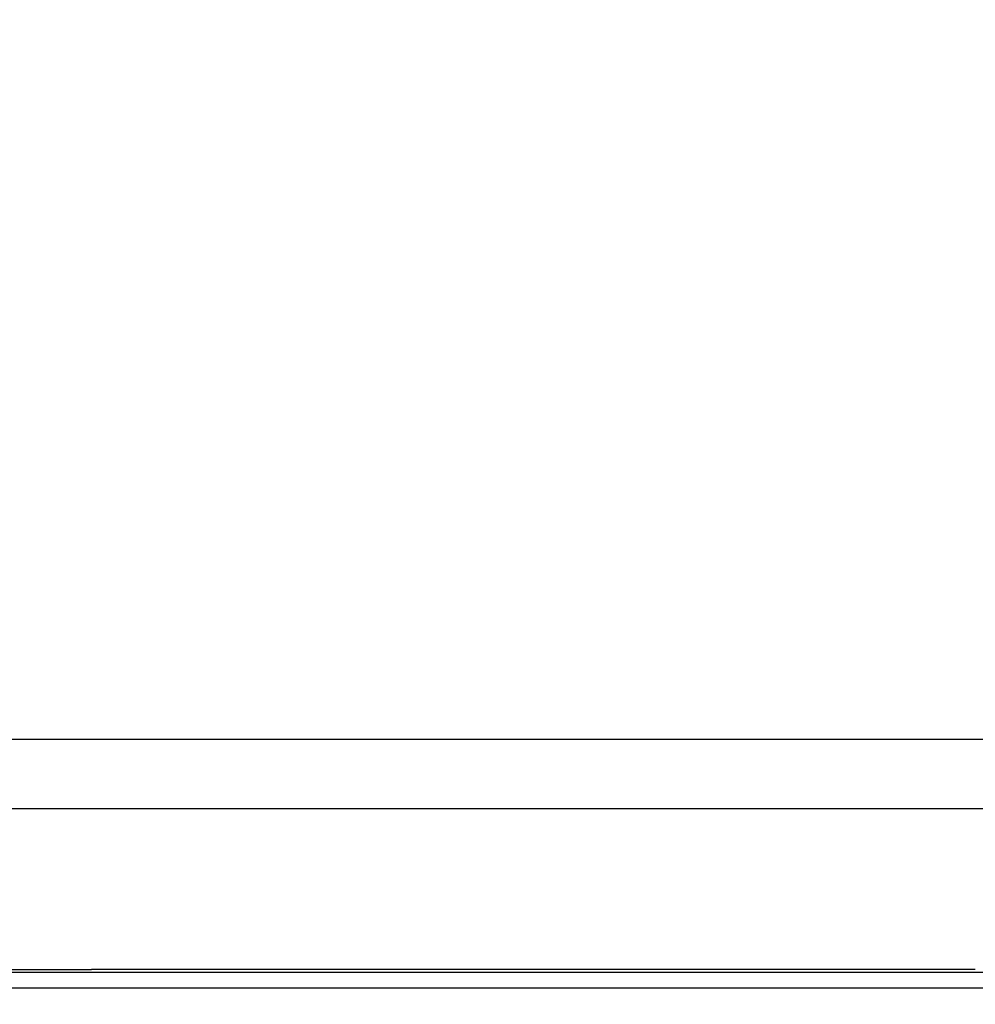
# Model space of a CAD drawing. Units: millimetres. Extents: x 0 to 851, y -299 to 305.
# Drawn here: x 181 to 185, y 271 to 275 of the extents above; entities that cross this region are included whole.
import ezdxf

# ---------------------------------------------------------------- set-up
doc = ezdxf.new("R2010")
doc.units = ezdxf.units.MM
for name, color, linetype in [('203AM38', 7, 'Continuous'), ('Default', 7, 'Continuous'), ('FRONTAL_XW40L', 7, 'Continuous')]:
    doc.layers.add(name, color=color, linetype=linetype)
doc.styles.add('SEACAD_Solid_Edge_ISO', font='txt')
doc.dimstyles.new('INFRICO_COT', dxfattribs={"dimtxt": 3, "dimasz": 2.25, "dimexe": 1.5, "dimexo": 2.25, "dimgap": 1.5, "dimtad": 1, "dimdec": 0, "dimlfac": 20, "dimzin": 12, "dimtxsty": 'SEACAD_Solid_Edge_ISO', "dimblk1": '_SE_FILLED', "dimblk2": '_SE_FILLED', "dimsah": 1, "dimcen": 1.5, "dimadec": 1, "dimazin": 0, "dimtfac": 1, "dimtdec": 0, "dimtmove": 0, "dimatfit": 3, "dimfxl": 1, "dimtolj": 1, "dimtzin": 12, "dimarcsym": 0})

# ---------------------------------------------------------------- blocks, each defined once
blk = doc.blocks.new('_SE_FILLED')
at = {"color": 0}
blk.add_line((0, 0), (-1, 0), dxfattribs=at)
blk.add_solid([(0, 0), (-1, -0.1665), (-1, 0.1665), (0, 0)], dxfattribs=at)
blk = doc.blocks.new('*D103')
at = {"layer": 'Default', "color": 0, "linetype": 'Continuous', "lineweight": -2}
for p, q in [((156.7443, 271.2426), (156.7443, 278.1549)), ((191.2443, 271.2426), (191.2443, 278.1549)), ((158.9943, 276.6549), (188.9943, 276.6549))]:
    blk.add_line(p, q, dxfattribs=at)
at = {"layer": 'Defpoints', "color": 0, "linetype": 'Continuous'}
for p in [(191.2443, 276.6549), (156.7443, 268.9926), (191.2443, 268.9926)]:
    blk.add_point(p, dxfattribs=at)
at = {"layer": 'Default', "color": 0, "linetype": 'Continuous', "lineweight": -2, "xscale": 2.25, "yscale": 2.25, "zscale": 2.25, "rotation": 180}
blk.add_blockref('_SE_FILLED', (156.7443, 276.6549), dxfattribs=at)
at = {"layer": 'Default', "color": 0, "linetype": 'Continuous', "lineweight": -2, "xscale": 2.25, "yscale": 2.25, "zscale": 2.25}
blk.add_blockref('_SE_FILLED', (191.2443, 276.6549), dxfattribs=at)
at = {"layer": 'Default', "color": 0, "linetype": 'Continuous', "insert": (173.9943, 279.6776), "char_height": 3, "attachment_point": 5, "style": 'SEACAD_Solid_Edge_ISO'}
blk.add_mtext('\\A1;\\A1;690', dxfattribs=at)

msp = doc.modelspace()

# ---------------------------------------------------------------- linework, layer by layer
at = {"layer": '203AM38', "color": 7, "linetype": 'Continuous'}
for p, q in [((156.6443, 271.9926), (191.2443, 271.9926)), ((190.9943, 271.7426), (156.8943, 271.7426))]:
    msp.add_line(p, q, dxfattribs=at)
at = {"layer": 'FRONTAL_XW40L', "color": 7, "linetype": 'Continuous'}
for p, q in [((185.3675, 271.1562), (177.6711, 271.1562)), ((178.3522, 271.1672), (181.5193, 271.1672)), ((184.6863, 271.1672), (181.5193, 271.1672)), ((186.0991, 271.1004), (176.9395, 271.1004))]:
    msp.add_line(p, q, dxfattribs=at)

# ---------------------------------------------------------------- dimensions: what is measured, and where the dimension line sits
at = {"layer": 'Default', "color": 7, "linetype": 'Continuous'}
dim = msp.add_linear_dim(base=(191.2443, 276.6549), p1=(156.7443, 268.9926), p2=(191.2443, 268.9926), angle=360, text='\\A1;<>', dimstyle='INFRICO_COT', dxfattribs=at)
dim.commit()
dim.dimension.update_dxf_attribs({"geometry": '*D103', "text_midpoint": (173.9943, 276.6549), "dimtype": 161})

doc.saveas('drawing.dxf')
